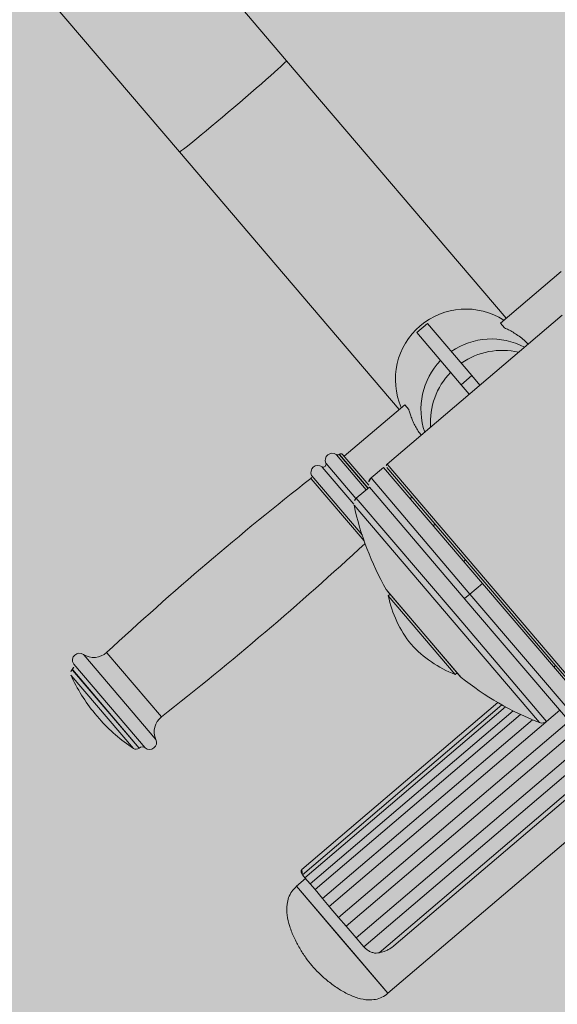
# Model space of a CAD drawing. Units: metres. Extents: x 293 to 551811, y 203 to 6580315.
# Drawn here: x 551147 to 551147, y 6579989 to 6579989 of the extents above; entities that cross this region are included whole.
import ezdxf

# ---------------------------------------------------------------- set-up
doc = ezdxf.new("R2010")
doc.units = ezdxf.units.M
for name, color, linetype in [('_ABKorrus_Rekreatsiooni ala', 7, 'Continuous'), ('kaitsevöönd', 7, 'Continuous'), ('OPT-plan.haljastus', 7, 'Continuous')]:
    doc.layers.add(name, color=color, linetype=linetype)

# ---------------------------------------------------------------- blocks, each defined once
blk = doc.blocks.new('välijõusaal')
at = {"true_color": 0xffffff}
h = blk.add_hatch(color=7, dxfattribs=at)
h.dxf.hatch_style = 1
edge = h.paths.add_edge_path()
edge.add_arc((6.529287113839874, -9.389216021375743), 1.5000000000001, 40.4421854884921, 130.4421854884937, ccw=False)
edge.add_line((7.670878473213918, -8.41619538017494), (7.946887109121292, -8.740021063334098))
edge.add_line((7.946887109121292, -8.740021063334098), (9.041730758772985, -9.710628152603931))
edge.add_arc((8.046667587966994, -10.8330582333254), 1.500000000000961, -49.557814511513016, 48.44218548848761, ccw=False)
edge.add_line((9.019688229168253, -11.97464959270019), (8.396132370814314, -12.50612936971174))
edge.add_arc((7.423111729613394, -11.36453801033785), 1.500000000000058, 212.4421854885004, 310.4421854884993, ccw=False)
edge.add_line((6.157211958940081, -12.16921047203232), (5.372316267112467, -10.9344232466874))
edge.add_line((5.372316267112467, -10.9344232466874), (5.096307631204866, -10.61059756352824))
edge.add_arc((6.237898990578683, -9.637576922327867), 1.499999999999652, 130.4421854884853, 220.4421854884853, ccw=False)
edge.add_line((5.264878349378307, -8.495985562954047), (5.556266472639038, -8.247624662001726))
at = {"layer": '_ABKorrus_Rekreatsiooni ala', "color": 252, "linetype": 'Continuous', "lineweight": 13, "true_color": 0x969696}
for p, q in [((6.83427073655281, -9.995903964941135), (6.776890696208795, -9.928583133824759)), ((6.731227041833847, -9.967503959474016), (6.788607082178089, -10.03482479058857)), ((6.927853084234187, -10.10569896309335), (6.83427073655281, -9.995903964941135)), ((6.788607082178089, -10.03482479058857), (6.882189429859238, -10.14461978874078)), ((6.951223678589088, -10.08577933903598), (6.925410730687474, -10.10778067157389)), ((6.951692750833956, -10.10437849511345), (6.877108782021708, -10.16794917700554)), ((6.894277335862682, -10.10792935336667), (6.889710970425369, -10.11182143593123)), ((6.913221157482951, -10.1301550926355), (6.894277335862682, -10.10792935336667)), ((6.925410730687474, -10.10778067157389), (6.92714400096412, -10.10981422182613)), ((6.908654792045638, -10.13404717520189), (6.889710970425369, -10.11182143593123)), ((6.908654792045638, -10.13404717520189), (6.913221157482951, -10.1301550926355)), ((6.913221157482951, -10.1301550926355), (6.916683949146602, -10.13421779477812)), ((6.912117583709062, -10.13810987734269), (6.908654792045638, -10.13404717520189)), ((6.884631783405951, -10.14253808026024), (6.858818835504337, -10.16453941279633)), ((6.886365053682823, -10.14457163051429), (6.884631783405951, -10.14253808026024)), ((6.855440341959195, -10.16380565107193), (6.855578507275652, -10.16396775280464)), ((6.855578507275652, -10.16396775280464), (6.86822542358442, -10.17880568097371)), ((6.856760413743189, -10.16366597141223), (6.856663746333481, -10.1637483646291)), ((6.856663746333481, -10.1637483646291), (6.856796385037171, -10.16390398229214)), ((6.856760413743189, -10.16366597141223), (6.856893052446878, -10.16382158907527)), ((6.856796385037171, -10.16390398229214), (6.868962317638136, -10.1781775988502)), ((6.856893052446878, -10.16382158907527), (6.869058985047843, -10.17809520563333)), ((6.858170155076834, -10.16377835188996), (6.858295424963728, -10.16392532412738)), ((6.858295424963728, -10.16392532412738), (6.869306811588388, -10.17684437568005)), ((6.849274646719152, -10.16894264574967), (6.849413475229142, -10.16910552556965)), ((6.849413475229142, -10.16910552556965), (6.86296105288244, -10.18500014993242)), ((6.850979423149113, -10.16748960159111), (6.851118251659102, -10.1676524814111)), ((6.851118251659102, -10.1676524814111), (6.863828687676971, -10.1825649337452)), ((6.875586660209194, -10.169246537861), (6.870259233865283, -10.17378730085238)), ((6.875586660209194, -10.169246537861), (6.9177508879946, -10.21871549676598)), ((6.948188909334533, -10.25288515437842), (6.87699640154284, -10.16935891833873)), ((6.877108782021708, -10.16794917700554), (6.949413672747653, -10.25278051048281)), ((6.84491820787531, -10.17273805939021), (6.845056575065257, -10.17290039796808)), ((6.845056575065257, -10.17290039796808), (6.866440716171667, -10.19798922926475)), ((6.844632013832381, -10.17395435815433), (6.844764927884455, -10.17411029886807)), ((6.844764927884455, -10.17411029886807), (6.86730939686214, -10.20056047874732)), ((6.86959775221527, -10.17763599440059), (6.863999056032583, -10.18240797073395)), ((6.915258281177614, -10.23120697030845), (6.86959775221527, -10.17763599440059)), ((6.870259233865283, -10.17378730085238), (6.91242346165069, -10.22325625975918)), ((6.886964924506913, -10.18259602671696), (6.887725985413283, -10.18194734629014)), ((6.904836863467665, -10.23439600809343), (6.863013161715173, -10.18532656956722)), ((6.906908681019388, -10.23275146299511), (6.863999056032583, -10.18240797073395)), ((6.897559571093609, -10.19348454906776), (6.896798510187239, -10.19413322949458)), ((6.909772118736612, -10.20935444762017), (6.910533179642982, -10.20870576719335)), ((6.91242346165069, -10.22325625975918), (6.9177508879946, -10.21871549676598)), ((6.9177508879946, -10.21871549676598), (6.988365206205401, -10.30156337491553)), ((6.893608409008095, -10.24117809942163), (6.876738344435864, -10.22138538472154)), ((6.893544843823804, -10.24118839015046), (6.877067547828858, -10.22185648912364)), ((6.878364908683864, -10.22337861093638), (6.877603847777721, -10.2240272913632)), ((6.91242346165069, -10.22325625975918), (6.910140278932033, -10.22520230104146)), ((6.91242346165069, -10.22325625975918), (6.98303777986149, -10.30610413790691)), ((6.906145786586251, -10.25751397123804), (6.877603847777721, -10.2240272913632)), ((6.980754597142834, -10.30805017918919), (6.915258281177614, -10.23120697030845)), ((6.942046178023986, -10.27805164106485), (6.904836863467665, -10.23439600809343)), ((6.945084109465881, -10.2775405840157), (6.906908681019388, -10.23275146299511)), ((6.908204208347399, -10.25838741262396), (6.893544843823804, -10.24118839015046)), ((6.908617208157068, -10.2587870942325), (6.893608409008095, -10.24117809942163)), ((6.747706115893664, -10.24897464500191), (6.747881613788934, -10.24918054698628)), ((6.75759114611725, -10.24819161500545), (6.757723784820939, -10.24834723266849)), ((6.757723784820939, -10.24834723266849), (6.780943641506212, -10.27558980763115)), ((6.74341232968942, -10.25291859634399), (6.743586233767758, -10.25312262839088)), ((6.743586233767758, -10.25312262839088), (6.774030045865914, -10.28884067111994)), ((6.747881613788934, -10.24918054698628), (6.778604440989341, -10.28522594271908)), ((6.960027496258647, -10.26677471433959), (6.948188909334533, -10.25288515437842)), ((6.949413672747653, -10.25278051048281), (6.961437237592293, -10.26688709481732)), ((6.742958849666877, -10.25540744263799), (6.742881966902644, -10.25547297266803)), ((6.742881966902644, -10.25547297266803), (6.743044080873744, -10.25566317203356)), ((6.742958849666877, -10.25540744263799), (6.743120963637978, -10.25559764200352)), ((6.743044080873744, -10.25566317203356), (6.771423905711174, -10.28895965254287)), ((6.743120963637978, -10.25559764200352), (6.771500788475407, -10.28889412251283)), ((6.906145786586251, -10.25751397123804), (6.906906847492394, -10.25686529081122)), ((6.948908080608646, -10.2537289182992), (6.948147019702503, -10.25437759872784)), ((6.742360004805334, -10.25782579538736), (6.742511418850711, -10.25800344112122)), ((6.742511418850711, -10.25800344112122), (6.769018104564395, -10.2891022709855)), ((6.924359095618968, -10.26953466973919), (6.840812987553647, -10.34074411519669)), ((6.752543443954721, -10.27417422091548), (6.754489485232909, -10.27645740362914)), ((6.92604912907683, -10.27049664927381), (6.841060033757969, -10.34293600626643)), ((6.927601196532407, -10.27135070444001), (6.84209351782971, -10.34423206927841)), ((6.930792831041856, -10.27302122635683), (6.844261226033552, -10.3467753215491)), ((6.945084109465881, -10.2775405840157), (6.950682805648796, -10.27276860768234)), ((6.934002330987653, -10.27458887660669), (6.846385665537184, -10.34926780904334)), ((6.939052916010553, -10.27683852265091), (6.849621499719944, -10.35306423451311)), ((6.944718099167687, -10.27780759777761), (6.852483749320356, -10.35642235382966)), ((6.954629952546213, -10.27739957705944), (6.856453087563125, -10.36107935908603)), ((6.957884782699296, -10.2812182894495), (6.85970791771598, -10.36489807147791)), ((6.962108864228696, -10.28617417093028), (6.863931999245608, -10.36985395295687)), ((6.771423905711174, -10.28895965254287), (6.771500788475407, -10.28889412251283)), ((6.965363694381551, -10.28999288332034), (6.867228068519637, -10.37363751571593)), ((6.967558127075392, -10.29616270638235), (6.873692126019534, -10.37616817925573)), ((6.96368832428908, -10.30190160077927), (6.879971624601524, -10.37325644780049)), ((6.877475074850565, -10.39345123465773), (6.979457236288056, -10.30652805737645)), ((6.842359545656848, -10.34454418502992), (6.838554249202446, -10.34778758028278)), ((6.841060033757969, -10.34293600626643), (6.841637216569836, -10.34369671622062)), ((6.84209351782971, -10.34423206927841), (6.841637216569836, -10.34369671622062)), ((6.844261226033552, -10.3467753215491), (6.84209351782971, -10.34423206927841)), ((6.838554249202446, -10.34778758028278), (6.861976328291405, -10.37526741161764)), ((6.858014662026392, -10.37061940747026), (6.838554249254287, -10.34778758034281)), ((6.846385665537184, -10.34926780904334), (6.844261226033552, -10.3467753215491)), ((6.849621499719944, -10.35306423451311), (6.846385665537184, -10.34926780904334)), ((6.852483749320356, -10.35642235382966), (6.849621499719944, -10.35306423451311)), ((6.856453087563125, -10.36107935908603), (6.852483749320356, -10.35642235382966)), ((6.85970791771598, -10.36489807147791), (6.856453087563125, -10.36107935908603)), ((6.863931999245608, -10.36985395295687), (6.85970791771598, -10.36489807147791)), ((6.877475074793267, -10.39345123459043), (6.858014662026392, -10.37061940747026)), ((6.866293592344675, -10.37262467966411), (6.863931999245608, -10.36985395295687)), ((6.866293592344675, -10.37262467966411), (6.867228068519637, -10.37363751571593)), ((6.861976328291405, -10.37526741161764), (6.877475074850565, -10.39345123465773))]:
    blk.add_line(p, q, dxfattribs=at)
at = {"layer": '_ABKorrus_Rekreatsiooni ala', "color": 252, "linetype": 'Continuous', "lineweight": 13, "true_color": 0x969696, "flags": 128}
for points in [[(6.811822707954263, -10.01581466744301), (6.814289012854999, -10.01370798709377), (6.816721902897882, -10.01162072641), (6.819092854671965, -10.0095773566145), (6.821374070935519, -10.0076018343525), (6.823538806513454, -10.00571732081426), (6.825561681860165, -10.00394591019813), (6.827418980612322, -10.00230837067375), (6.829088927639589, -10.00082390089574), (6.830551944340243, -9.999509904914703), (6.831790878180811, -9.998381788130246), (6.832791203795352, -9.99745277668353), (6.833541193279927, -9.996733762382974), (6.834032053694102, -9.996233175013003), (6.834258030148078, -9.995956883504732), (6.83427073655281, -9.995903964941135)], [(6.788607082178089, -10.03482479058857), (6.788661345456205, -10.03482062840794), (6.788969948440638, -10.03464127804273), (6.789541979448643, -10.0342359236447), (6.790370731939049, -10.03360931762745), (6.791446489547127, -10.03276880637077), (6.792756639998345, -10.03172424410241), (6.794285822976519, -10.03048787735952), (6.796016110209223, -10.02907420141037), (6.797927215661105, -10.02749979031341), (6.799996733367664, -10.02578310260196), (6.802200400126196, -10.02394426486626), (6.80451237995868, -10.02200483579963), (6.806905567015349, -10.01998755343357), (6.809351903366235, -10.01791606855932), (6.811822707954263, -10.01581466744301)]]:
    blk.add_lwpolyline(points, dxfattribs=at)
at = {"layer": '_ABKorrus_Rekreatsiooni ala', "color": 252, "linetype": 'Continuous', "lineweight": 13, "true_color": 0x969696}
for centre, radius, start, end in [((6.910645711245195, -10.13175537184634), 0.02999918336935805, 57.23761708779634, 130.445735535411), ((6.910642882002151, -10.13175778331697), 0.02999918336996088, 130.4386354411101, 203.6467538881613), ((6.921532025943691, -10.14452732628615), 0.02999917019263956, 61.93459307769308, 124.7068683370575), ((6.926167400464408, -10.14961803439928), 0.03024193898457973, 76.66845944543064, 125.1823613482388), ((6.921528844077955, -10.1445300383084), 0.0299991701939758, 136.1775026415792, 198.949777899835), ((6.925853230350015, -10.1499251760315), 0.03027332845835062, 135.7287769301227, 184.189144229526), ((6.853716170118389, -10.16626069312133), 0.003000000000160446, 54.91969767913911, 204.1819807773369), ((6.856015065905979, -10.16298730372455), 0.0009999999994469793, 234.9196976363356, 310.4421855531502), ((6.857409094170691, -10.1644270323186), 0.0009999999994614044, 40.44218550390891, 130.4421854855299), ((6.847627682868335, -10.17145013654135), 0.003000000000079451, 56.70239020106117, 205.4236277383685), ((6.849915132661692, -10.16796751044149), 0.001166666666477813, 236.7023901768776, 24.18198079453815), ((6.87775746245012, -10.16871023791191), 0.001000000000535094, 130.4421855251985, 220.4421854220084), ((6.844015049544566, -10.1731673670065), 0.0009999999998364993, 308.0947880177437, 25.42362776058197), ((7.699434014934752, -11.26432801703322), 1.385496725751724, 128.0947880224738, 132.8270123356033), ((6.872205275148701, -10.17607048357149), 0.003000000000740055, 130.442185498764, 220.4421854765962), ((6.865945097315773, -10.18469115345306), 0.003000000000744531, 130.4421854954646, 192.2281726310268), ((6.988944678963946, -10.15803438914463), 0.1288549966002819, 192.2281726400365, 209.4488013536154), ((5.926854126718638, -9.184657968421561), 1.385496725751948, 308.0573586413845, 312.7716720539512), ((6.879350730547969, -10.21991044784136), 0.002999999999431683, 209.4488013314792, 220.4421854718527), ((6.926510202412658, -10.21362688385216), 0.05000000000084123, 192.005650245897, 218.3684833241373), ((6.924162950385437, -10.21087298273324), 0.05000000000016071, 222.5158876523158, 248.8787207312355), ((6.746038591006652, -10.25146850962392), 0.003000000000319256, 56.23129632457186, 208.9052264456188), ((6.75215284892721, -10.24232433934503), 0.008000000000127338, 236.2312963082935, 312.8270123339947), ((6.741661488811758, -10.25388532082525), 0.002000000000087429, 310.4421854880129, 28.90522646002895), ((6.744179327757649, -10.25699509448077), 0.002000000000243959, 130.4421854855299, 204.5413881297236), ((6.810584615507935, -10.22667451139114), 0.07500000000052803, 204.5413881313837, 219.2961934921498), ((6.910487391064919, -10.25644137133986), 0.00299999999927615, 220.4421855151935, 231.4355696538358), ((6.988944678963264, -10.15803438914463), 0.1288549965999449, 231.435569623742, 248.6561983374226), ((6.810584615506798, -10.22667451139114), 0.07500000000049772, 221.5881774849303, 236.3429828458541), ((6.785875241842461, -10.28188895980657), 0.008000000000557738, 128.0573586426935, 204.6530746684498), ((6.943138068184169, -10.27525740129659), 0.002999999999149941, 248.6561983231591, 310.4421854739624), ((6.775877890670301, -10.2864773113115), 0.002999999999673958, 231.9791445072247, 24.6530746734951), ((6.770126544856168, -10.28743753073013), 0.001999999998826688, 236.3429828383414, 310.4421855024506), ((6.772798149330299, -10.29041624432375), 0.0019999999994679, 51.97914451642691, 130.4421854999676)]:
    blk.add_arc(centre, radius, start, end, dxfattribs=at)
for points, knots in [([(6.92714400096412, -10.10981422182613), (6.927689383392647, -10.11006010440815), (6.928234765820264, -10.11030598698835), (6.928830497013053, -10.11060450227615), (6.929443078081988, -10.11091146087801), (6.930108896359172, -10.11127407166077), (6.930794654531894, -10.11168195316259), (6.931461675410276, -10.11207868992551), (6.932147561417253, -10.11251825729869), (6.932839107381426, -10.11301011703745), (6.933553192496959, -10.11351800766988), (6.934273312518883, -10.11408165488228), (6.934994064525029, -10.11468127713033), (6.935647615040637, -10.11522499178591), (6.936301685202181, -10.11579828574304), (6.936900286258435, -10.11644557425916), (6.936993338155673, -10.11654619457022), (6.937085049469772, -10.11664860272595), (6.937176760990326, -10.11675101106903)], [0, 0, 0, 0, 1, 1, 1, 2, 2, 2, 3, 3, 3, 4, 4, 4, 5, 5, 5, 6, 6, 6, 6]), ([(6.891631108424065, -10.15557125978285), (6.891419852195725, -10.15529876607707), (6.891208595967612, -10.15502627237129), (6.891007302630953, -10.15474972931497), (6.890536228859503, -10.1541025534907), (6.890119718869585, -10.15343320058219), (6.889732015480206, -10.15276747632288), (6.889343083722963, -10.15209964283622), (6.888983141393908, -10.15143546102718), (6.888658310858375, -10.15078078497845), (6.888333341872396, -10.15012582989311), (6.888043514614253, -10.14948038866805), (6.887785931067185, -10.1488552713954), (6.887502444172526, -10.14816729052018), (6.887258012120071, -10.14750392679252), (6.887045827991017, -10.14687339985085), (6.886833626784949, -10.14624282216482), (6.886653678742448, -10.1456450865544), (6.886505839986796, -10.14510240250002), (6.886456529816371, -10.14492139554477), (6.886410791786886, -10.14474651306318), (6.886365053748307, -10.1445716305434)], [0, 0, 0, 0, 1, 1, 1, 2, 2, 2, 3, 3, 3, 4, 4, 4, 5, 5, 5, 6, 6, 6, 7, 7, 7, 7]), ([(6.840815089550972, -10.34074658135341), (6.840824596429741, -10.34074658135341), (6.840799322848568, -10.34075720840065), (6.840791636703045, -10.34076259294761), (6.840663099215647, -10.34085264018086), (6.84058971347298, -10.340962550722), (6.840533374077324, -10.34107842629874), (6.840478399482492, -10.34119149483467), (6.840439655355624, -10.34131024290309), (6.840428928996573, -10.34143887687878), (6.840417814063869, -10.34157217075608), (6.840436783617236, -10.34171607977169), (6.840481962435035, -10.34187014790859), (6.84056100713525, -10.34213970497603), (6.840720280681069, -10.34244036001564), (6.840943344888103, -10.34276826830228), (6.840981027537339, -10.34282366245588), (6.841020530713706, -10.34287983443846), (6.84106003381595, -10.34293600634646)], [0, 0, 0, 0, 1, 1, 1, 2, 2, 2, 3, 3, 3, 4, 4, 4, 5, 5, 5, 6, 6, 6, 6]), ([(6.838554249202446, -10.34778758028278), (6.837818921042356, -10.34851066304236), (6.837083592882379, -10.34923374580194), (6.836489343455753, -10.350065679816), (6.835925233295086, -10.35085541962781), (6.835488254248901, -10.35174324921445), (6.83516005729058, -10.35266413180307), (6.834830541528902, -10.35358871480003), (6.834610683855942, -10.35454661696804), (6.834487983225529, -10.35551647687043), (6.834294979948311, -10.35704202844227), (6.83434236317072, -10.35859716590767), (6.834540628457319, -10.36012566411864), (6.834752624978194, -10.36176002133925), (6.83513712651569, -10.3633639216323), (6.835630958821469, -10.36493227684059), (6.836144969535155, -10.36656471637525), (6.836777428262678, -10.36815864668733), (6.837494349086285, -10.36971201464712), (6.838208750017031, -10.37125992269921), (6.839007020297402, -10.37276755306175), (6.839866173916846, -10.37424057716544), (6.840676877290946, -10.37563053303074), (6.841541790822305, -10.37698967565393), (6.842481808209698, -10.37829366394817), (6.843308063947745, -10.37943984254616), (6.844192345284512, -10.38054340862709), (6.845076626618095, -10.38164697471348)], [0, 0, 0, 0, 1, 1, 1, 2, 2, 2, 3, 3, 3, 4, 4, 4, 5, 5, 5, 6, 6, 6, 7, 7, 7, 8, 8, 8, 9, 9, 9, 9]), ([(6.867228068519637, -10.37363751571593), (6.867596964457846, -10.37399485168953), (6.867965860396055, -10.37435218766313), (6.868373194038952, -10.37468212654221), (6.868780791517167, -10.37501227912526), (6.869226876509003, -10.37531499911256), (6.869680308182126, -10.3755594570639), (6.870130293791647, -10.37580205714494), (6.870587514838519, -10.37598727740351), (6.871040419762551, -10.37611384858701), (6.871535950977716, -10.37625233233939), (6.872026315396226, -10.37632060768283), (6.872492513437749, -10.37631188520299), (6.872904996523914, -10.37630416772026), (6.873298561274453, -10.37623617347981), (6.873692126025674, -10.376168179243)], [0, 0, 0, 0, 1, 1, 1, 2, 2, 2, 3, 3, 3, 4, 4, 4, 5, 5, 5, 5]), ([(6.873692126019534, -10.37616817925573), (6.874025281505794, -10.37608763515072), (6.874358436992509, -10.37600709104754), (6.874712072331306, -10.37591073817475), (6.87507826376401, -10.37581096421945), (6.875466415173207, -10.37569423896002), (6.875855859588739, -10.37555926936966), (6.876318857876015, -10.37539880824534), (6.876783683712517, -10.37521256042874), (6.877243395538073, -10.37499921473591), (6.877716132810122, -10.37477982412111), (6.878183462163008, -10.37453177829502), (6.878626939383878, -10.37424507481137), (6.879092707953816, -10.37394396019681), (6.879532166268348, -10.37360020400683), (6.879971624587427, -10.3732564478114)], [0, 0, 0, 0, 1, 1, 1, 2, 2, 2, 3, 3, 3, 4, 4, 4, 5, 5, 5, 5]), ([(6.845076626620141, -10.38164697473712), (6.846026160961685, -10.38269492326162), (6.846975695303229, -10.38374287178613), (6.847976496830654, -10.38474027853317), (6.84911509205773, -10.38587501157508), (6.850320043601698, -10.38694432721149), (6.85156400756324, -10.38796499901491), (6.852882314817919, -10.38904666945473), (6.854244436839792, -10.39007370809941), (6.855659615099114, -10.39102431765332), (6.857079785089638, -10.39197828027227), (6.858553386273059, -10.39285527367156), (6.860083775739724, -10.39362141591391), (6.861554087036268, -10.39435748187407), (6.863076815476745, -10.39499122917096), (6.86465694573468, -10.39545947528404), (6.866134729318503, -10.3958973926101), (6.867662719565317, -10.39619055382991), (6.869199581386795, -10.39624167724378), (6.870176631708148, -10.39627417863539), (6.871157267642786, -10.39620885548629), (6.872122378062897, -10.3960299805849), (6.873083625869242, -10.39585182158498), (6.874029472147015, -10.3955610178773), (6.874898608545038, -10.39512914850002), (6.875814181151156, -10.39467420521305), (6.876644628114548, -10.39406271993266), (6.877475074930828, -10.39345123463045)], [0, 0, 0, 0, 1, 1, 1, 2, 2, 2, 3, 3, 3, 4, 4, 4, 5, 5, 5, 6, 6, 6, 7, 7, 7, 8, 8, 8, 9, 9, 9, 9])]:
    blk.add_open_spline(points, degree=3, knots=knots, dxfattribs=at)

msp = doc.modelspace()

# ---------------------------------------------------------------- hatches: boundary and pattern name
at = {"transparency": 33554687}
h = msp.add_hatch(dxfattribs=at)
h.set_pattern_fill('HONEY', color=23, scale=3)
h.set_pattern_definition([(0, (0, 0), (14.2875, 8.248891935), [9.524999999999999, -19.05]), (120, (0, 0), (-14.28749996878257, 8.248891989070172), [9.524999999999997, -19.04999999999999]), (59.99999999999999, (0, 0), (3.121742730982646e-08, 16.49778392407017), [-19.05, 9.524999999999999])])
h.paths.add_polyline_path([(551151.6582412316, 6580185.804243039), (551184.1563178776, 6580152.367832433), (551204.1056215838, 6580146.420009212), (551258.3227161266, 6580157.83340039), (551270.2279508702, 6580142.883462304), (551247.239987989, 6580123.177456009), (551249.3314395796, 6580109.835043781), (551206.6978423805, 6580093.438339907), (551206.8587110805, 6580064.02073147), (551248.5270326834, 6580051.964337433), (551259.5037301211, 6580024.664513403), (551330.9351702813, 6579985.280267101), (551343.9665493212, 6579998.622691804), (551359.4111807479, 6579981.422225), (551406.9194006887, 6579964.968666347), (551416.4114147438, 6579938.283829416), (551464.6758919146, 6579968.022945519), (551573.3526361317, 6580025.295354478), (551618.679920277, 6580109.094035656), (551618.6835655776, 6580151.447328854), (551593.257150188, 6580171.409119288), (551516.1995847956, 6580182.297370884), (551521.3938211534, 6580237.947273162), (551438.8877359134, 6580259.983028161), (551382.9805532241, 6580255.060486963), (551363.0026893804, 6580291.613906599), (551363.2621396875, 6580304.057619144), (551357.81361984, 6580312.612679316), (551240.7531914385, 6580309.946803857), (551191.4570942007, 6580258.357228444), (551214.5484251273, 6580208.841605122)], flags=16)
edge = h.paths.add_edge_path()
edge.add_line((551180.9151701793, 6580314.715819687), (551164.237222619, 6580302.625884074))
edge.add_arc((551194.0903403853, 6580258.737252292), 53.07938055429501, 124.223600119423, 179.0064495439205)
edge.add_line((551141.0189401371, 6580259.657641198), (551146.5782454244, 6580238.091829995))
edge.add_line((551146.5782454244, 6580238.091829995), (551126.5334665412, 6580230.306429863))
edge.add_arc((551151.7865029506, 6580186.516914835), 50.54935681352936, 119.9716787929694, 217.3907101512735)
edge.add_line((551111.6243773184, 6580155.820968214), (551159.253526144, 6580108.282252187))
edge.add_line((551159.253526144, 6580108.282252187), (551157.1192818943, 6580075.802244249))
edge.add_arc((551214.8824970882, 6580068.557874787), 58.21571882608422, 172.8515769847452, 267.1264505042259)
edge.add_arc((551261.4541819916, 6580026.390332518), 52.00456366977762, 197.8896146104007, 249.4371143352252)
edge.add_line((551243.1883473273, 6579977.699122568), (551304.7530682303, 6579941.282151909))
edge.add_arc((551328.2722761927, 6579983.896537335), 48.67380186932666, 241.1053553602817, 282.4151263064303)
edge.add_line((551338.7368109054, 6579936.360945389), (551368.2878680633, 6579925.862357343))
edge.add_arc((551418.9107863306, 6579937.855019256), 52.02406936865511, 193.3277713683048, 304.4023995122932)
edge.add_line((551448.3044665867, 6579894.930488337), (551476.4197190879, 6579915.355910913))
edge.add_line((551476.4197190879, 6579915.355910913), (551526.8207227837, 6579945.375309354))
edge.add_line((551526.8207227837, 6579945.375309354), (551590.0271919775, 6579976.871061019))
edge.add_arc((551571.0909049632, 6580026.15822281), 52.79969018250109, 291.0169368588695, 334.6128715209503)
edge.add_line((551618.791815156, 6580003.521296117), (551665.3525739261, 6580091.612076573))
edge.add_line((551665.3525739261, 6580091.612076573), (551669.0293191958, 6580121.527170568))
edge.add_line((551669.0293191958, 6580121.527170568), (551668.2414270961, 6580155.378453919))
edge.add_arc((551610.8932632408, 6580147.815607549), 57.84469329840758, 7.512587123119332, 45.47672866039967)
edge.add_line((551651.4538986303, 6580189.056890259), (551629.8301974194, 6580208.492218906))
edge.add_arc((551594.2870001082, 6580168.155166935), 53.76240914251061, 48.6149470993418, 79.40567492919256)
edge.add_line((551604.17143374, 6580221.001118612), (551570.7529979406, 6580224.722774104))
edge.add_line((551570.7529979406, 6580224.722774104), (551571.429914411, 6580242.466205299))
edge.add_arc((551522.6552916084, 6580239.23536689), 48.881511293752, 3.789744764392803, 72.1143330138204)
edge.add_line((551537.667710917, 6580285.754496427), (551459.3918860676, 6580306.360636872))
edge.add_line((551459.3918860676, 6580306.360636872), (551438.0959766253, 6580308.748013721))
edge.add_line((551438.0959766253, 6580308.748013721), (551411.2942685687, 6580307.087237961))
edge.add_line((551411.2942685687, 6580307.087237961), (551410.1515460795, 6580314.249356033))
edge.add_line((551410.1515460795, 6580314.249356033), (551180.9151701793, 6580314.715819687))
at = {"layer": 'kaitsevöönd'}
h = msp.add_hatch(dxfattribs=at)
h.set_pattern_fill('ANSI31', color=33, scale=0.5)
h.set_pattern_definition([(45, (0, 0), (-1.122532015133644, 1.122532015133644), [])])
h.paths.add_polyline_path([(551148.99231292, 6580099.546326718), (551146.58881623, 6580084.135671468), (551109.405423485, 6580053.466548389), (551105.4268207665, 6580058.044339354), (551101.711914469, 6580055.090468066), (551102.3885098278, 6580054.480191322), (551105.7125538164, 6580050.712981093), (551099.7008881967, 6580045.570627065), (551099.0114386071, 6580044.071620151), (551115.387886915, 6579985.203479074), (551109.2912767486, 6579999.104448847), (551105.824298147, 6579998.007388771), (551106.3793920653, 6579996.085297398), (551108.1644941319, 6579996.650159325), (551117.7601901692, 6579974.175747581), (551110.9434409909, 6579971.889881684), (551112.3068767808, 6579968.129423887), (551119.4235831624, 6579970.518807265), (551120.4606980004, 6579966.465697934), (551122.3982720803, 6579966.961486886), (551111.529385263, 6580006.741099013), (551101.1285613925, 6580043.888379849), (551101.323111803, 6580044.311372936), (551107.159378801, 6580049.047370001), (551108.9987513709, 6580046.929851028), (551112.6643857067, 6580045.870838284), (551111.9391971655, 6580042.264839454), (551112.0717110378, 6580038.577961558), (551114.7032921861, 6580028.739176545), (551115.0266150373, 6580027.360686574), (551125.0661800331, 6579992.323324413), (551126.1389920672, 6579991.729151594), (551129.0537818775, 6579977.587840564), (551120.3645184255, 6579974.971758828), (551121.3080057101, 6579971.071673164), (551128.8105751502, 6579973.35334909), (551128.5254927011, 6579967.287275933), (551127.8863783893, 6579966.957042041), (551128.8044729785, 6579965.180218379), (551130.1964444846, 6579965.899457736), (551130.5103720318, 6579966.893912784), (551130.872872149, 6579973.974608568), (551148.6241492114, 6579979.492732408), (551159.3956361955, 6579983.338603824), (551162.0738637696, 6579984.449983921), (551170.2601310987, 6579987.124369754), (551169.0179704024, 6579990.926610777), (551167.9526355935, 6579990.578574706), (551154.1125957137, 6579991.075366402), (551171.701492892, 6580021.501034284), (551168.238507108, 6580023.502965717), (551148.7103090383, 6579989.722651762), (551129.7144562018, 6579985.01620889), (551130.1090702631, 6579983.073864055), (551147.3194042861, 6579987.316633601), (551157.6057841089, 6579986.947401422), (551147.3518507886, 6579983.287267593), (551131.0900946325, 6579978.217603949), (551127.8950079328, 6579993.042848405), (551126.7578199669, 6579993.672675586), (551114.0622889623, 6580038.876038443), (551113.9468028344, 6580042.089160549), (551114.8717693543, 6580046.418307128), (551117.2520129216, 6580051.34384765), (551120.1658086599, 6580055.573551141), (551127.0435481344, 6580060.067372948), (551127.5798014277, 6580061.419126641), (551150.4540139923, 6580079.256157878), (551150.6265175213, 6580080.406855238), (551151.5005630146, 6580081.109476794), (551157.2372864756, 6580083.843293453), (551154.8950194585, 6580088.853355472), (551157.7541806845, 6580089.978510751), (551159.1648861133, 6580090.110176592), (551160.8246086492, 6580089.417752279), (551166.8981587641, 6580083.665670107), (551225.3608541862, 6580028.016228977), (551226.7461292587, 6580029.45880063), (551161.9333913507, 6580091.122247718), (551159.4751138866, 6580092.147823405), (551157.2858193156, 6580091.943489247), (551154.6380543344, 6580090.90152396), (551152.6477260002, 6580093.88947367), (551153.464550678, 6580099.338162201)])
at = {"layer": 'OPT-plan.haljastus', "true_color": 0xd7ebd2, "transparency": 33554687}
h = msp.add_hatch(color=254, dxfattribs=at)
h.dxf.hatch_style = 1
h.paths.add_polyline_path([(551159.2, 6580000.600000001), (551161.85, 6579992.4), (551133.4, 6579982.91), (551133.8794862807, 6579981.38048487), (551132.712, 6579980.897000001), (551133.1380000002, 6579975.799999999), (551133.0036641301, 6579975.422001471), (551130.6561562554, 6579975.504497952), (551129.531, 6579979.893000001), (551126.526946764, 6579990.136444164), (551123.8064873999, 6579999.448643475), (551120.978040076, 6579999.961190361), (551119.8738372057, 6580003.774095752), (551121.8976115813, 6580005.965319018), (551118.5839558202, 6580017.498735056), (551115.7421131827, 6580018.032886516), (551114.6434287326, 6580021.823076771), (551116.7273491247, 6580023.75603572), (551113.3895003878, 6580035.267011137), (551110.631537005, 6580036.082745056), (551110.2597300464, 6580038.626510099), (551110.1170819453, 6580040.632370988), (551110.0887695153, 6580041.064611983), (551110.201588093, 6580043.467043302), (551110.601163503, 6580045.837320608), (551111.0265673529, 6580047.480700423), (551113.7016109055, 6580046.739241862), (551114.254, 6580048.708), (551115.955, 6580052.178000001), (551118.2740935679, 6580055.19732245), (551119.8504076678, 6580057.928033093), (551156.53, 6580088.03), (551161.8, 6580083.2), (551116.6881754809, 6580045.37393475), (551131, 6579991.7)])

# ---------------------------------------------------------------- block references
at = {"xscale": 0.4757004035476913, "yscale": 0.4757004035476913, "zscale": 0.4757004035476913}
msp.add_blockref('välijõusaal', (551143.3659642207, 6579993.858049297), dxfattribs=at)

doc.saveas('drawing.dxf')
